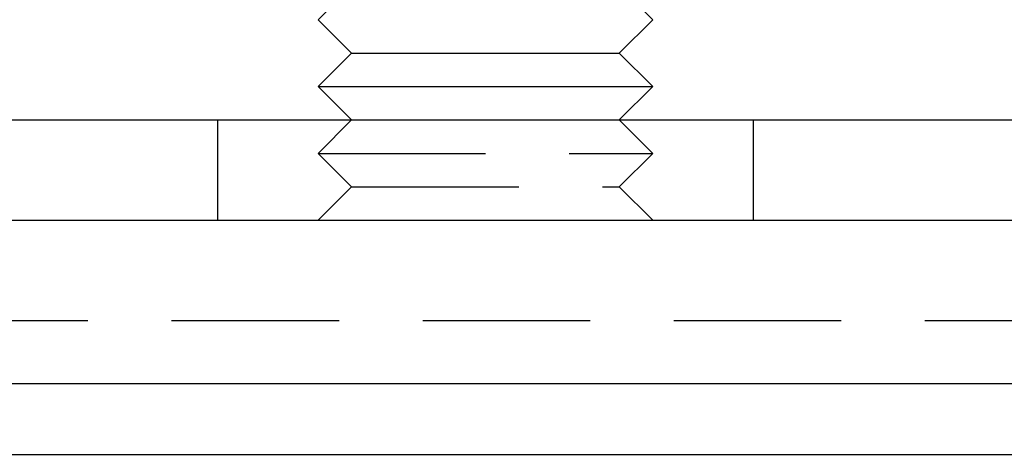
# Model space of a CAD drawing. Extents: x 1308 to 1608, y -227 to 658.
# Drawn here: x 1332 to 1361, y 391 to 404 of the extents above; entities that cross this region are included whole.
import ezdxf

# ---------------------------------------------------------------- set-up
doc = ezdxf.new("R2010")
doc.units = 0
doc.header["$LTSCALE"] = 20
doc.linetypes.add('VERDECKT', pattern=[0.375, 0.25, -0.125])
doc.layers.get('0').update_dxf_attribs({"linetype": 'CONTINUOUS'})
doc.layers.add('STEMPEL', color=3, linetype='CONTINUOUS')

# ---------------------------------------------------------------- blocks, each defined once
blk = doc.blocks.new('A$CEB571979')
at = {"color": 1, "linetype": 'VERDECKT', "extrusion": (0, 1, -2e-16)}
for p, q in [((987.9401, 11.875), (986.9401, 10.875)), ((995.9401, 11.875), (996.9401, 10.875)), ((983.9401, 7.875), (983.9401, 4.875)), ((987.9401, 7.875), (986.9401, 6.875)), ((995.9401, 7.875), (996.9401, 6.875)), ((999.9401, 7.875), (999.9401, 4.875)), ((986.9401, 6.875), (996.9401, 6.875)), ((987.9401, 5.875), (986.9401, 6.875)), ((995.9401, 5.875), (996.9401, 6.875)), ((987.9401, 5.875), (986.9401, 4.875)), ((987.9401, 5.875), (995.9401, 5.875)), ((995.9401, 5.875), (996.9401, 4.875)), ((960.0685, 1.875), (1247.8116, 1.875))]:
    blk.add_line(p, q, dxfattribs=at)
at = {"extrusion": (0, 1, -2e-16)}
for p, q in [((987.9401, 9.875), (986.9401, 10.875)), ((995.9401, 9.875), (996.9401, 10.875)), ((987.9401, 9.875), (986.9401, 8.875)), ((987.9401, 9.875), (995.9401, 9.875)), ((995.9401, 9.875), (996.9401, 8.875)), ((986.9401, 8.875), (996.9401, 8.875)), ((987.9401, 7.875), (986.9401, 8.875)), ((995.9401, 7.875), (996.9401, 8.875)), ((953.9401, 7.875), (1253.9401, 7.875)), ((953.9401, 4.875), (1253.9401, 4.875)), ((953.9472, -0.0037), (1253.933, -0.0037)), ((956.0685, -2.125), (1251.8116, -2.125))]:
    blk.add_line(p, q, dxfattribs=at)

msp = doc.modelspace()

# ---------------------------------------------------------------- block references
at = {"layer": 'STEMPEL'}
msp.add_blockref('A$CEB571979', (353.814, 393.368, -86.858), dxfattribs=at)

doc.saveas('drawing.dxf')
